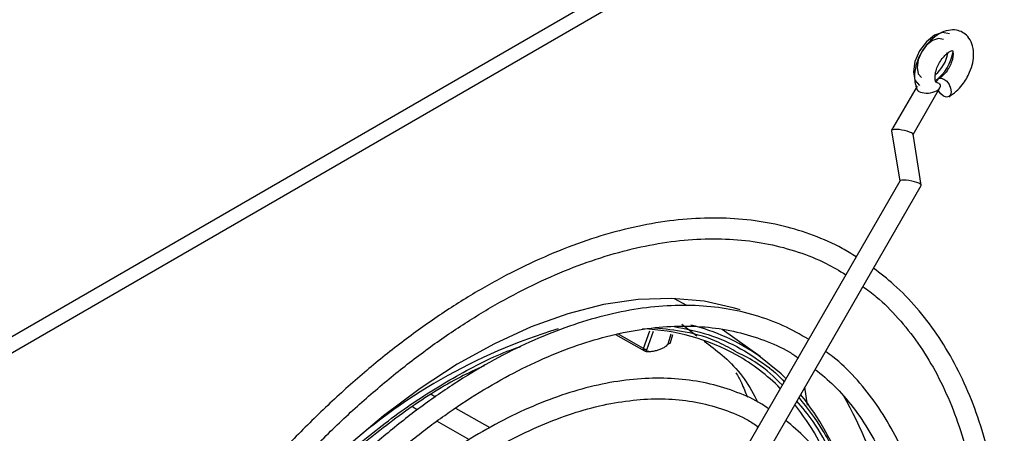
# Model space of a CAD drawing. Units: inches. Extents: x 0.3 to 98.5, y 0.2 to 76.1.
# Drawn here: x 72.9 to 76, y 63.8 to 65.1 of the extents above; entities that cross this region are included whole.
import ezdxf

# ---------------------------------------------------------------- set-up
doc = ezdxf.new("R2010")
doc.units = ezdxf.units.IN
doc.header["$MEASUREMENT"] = 0

msp = doc.modelspace()

# ---------------------------------------------------------------- linework, layer by layer
at = {"color": 7, "linetype": 'Continuous', "lineweight": 25}
for p, q in [((75.9592, 65.8803), (72.6004, 63.9413)), ((76.0033, 65.8548), (72.6446, 63.9158)), ((75.739, 64.8984), (75.6588, 64.7596)), ((75.7264, 64.7467), (75.8109, 64.8931)), ((75.6586, 64.7585), (75.6844, 64.5998)), ((75.7522, 64.588), (75.7263, 64.7473)), ((75.6847, 64.6003), (74.5322, 62.6041)), ((74.5885, 62.5716), (75.752, 64.5869)), ((75.0001, 64.1518), (75.0474, 64.1155)), ((74.7915, 64.1197), (74.8829, 64.0679)), ((74.9643, 64.0942), (74.9724, 64.1194)), ((75.2461, 64.0498), (75.1266, 64.1347)), ((74.8853, 64.0666), (74.8862, 64.0661)), ((74.2124, 63.9319), (74.2269, 63.9238)), ((74.2898, 63.8883), (74.3973, 63.8277)), ((75.2361, 63.8325), (75.2379, 63.8265))]:
    msp.add_line(p, q, dxfattribs=at)
at = {"color": 8, "linetype": 'Continuous', "lineweight": 25}
for p, q in [((74.9757, 64.2324), (75.0151, 64.2111)), ((74.8799, 64.0751), (74.799, 64.1211)), ((74.8799, 64.0751), (74.9002, 64.1312)), ((74.89, 64.0713), (74.9111, 64.1294)), ((74.966, 64.1205), (74.9557, 64.0885)), ((75.3952, 63.8971), (75.3865, 63.9539)), ((74.1692, 63.8832), (74.1556, 63.891)), ((74.3328, 63.789), (74.2312, 63.8475))]:
    msp.add_line(p, q, dxfattribs=at)
at = {"color": 7, "linetype": 'Continuous', "lineweight": 25, "flags": 128}
for points in [[(75.8406, 65.0626), (75.8191, 65.0668), (75.7938, 65.058), (75.7684, 65.0375), (75.7469, 65.0085), (75.7325, 64.9754), (75.7275, 64.9432), (75.7325, 64.9168), (75.7469, 64.9002), (75.7469, 64.9002)], [(75.8222, 65.0447), (75.8064, 65.0477), (75.7877, 65.0412), (75.7691, 65.0262), (75.7532, 65.0048), (75.7427, 64.9804), (75.739, 64.9567), (75.7427, 64.9373), (75.7532, 64.9251), (75.7532, 64.9251)], [(75.8004, 64.9122), (75.8017, 64.9162), (75.8069, 64.922), (75.8145, 64.9235), (75.8233, 64.9205)], [(75.8233, 64.9205), (75.8321, 64.9134), (75.8394, 64.9032), (75.8442, 64.8917), (75.8457, 64.8804), (75.8437, 64.8711), (75.8385, 64.8652), (75.831, 64.8637), (75.8221, 64.8668), (75.8134, 64.8739), (75.806, 64.884), (75.8059, 64.8843)], [(75.183, 64.1966), (75.1656, 64.202), (75.0699, 64.2236), (74.9689, 64.2326), (74.8634, 64.2291), (74.7542, 64.2129), (74.6419, 64.1843), (74.5273, 64.1434), (74.4114, 64.0905), (74.2948, 64.0261), (74.1785, 63.9504), (74.0631, 63.8642), (73.9496, 63.7679), (73.8387, 63.6623), (73.7312, 63.5481), (73.6279, 63.426), (73.5295, 63.2971), (73.4366, 63.1621), (73.356, 63.0322)], [(75.3273, 63.9813), (75.3125, 63.9956), (75.2418, 64.0528)]]:
    msp.add_lwpolyline(points, dxfattribs=at)
at = {"color": 7, "linetype": 'Continuous', "lineweight": 25}
for centre, radius, start, end in [((75.7053, 65.0327), 0.1495, 307.897, 350.0701), ((75.7265, 65.0203), 0.1107, 309.3329, 350.4781), ((75.7264, 65.0203), 0.1107, 309.4054, 350.4148), ((74.8535, 63.4776), 0.6595, 61.0488, 87.989), ((74.7337, 63.4124), 0.8233, 19.821, 39.0298), ((74.4333, 63.3096), 1.2394, 357.9316, 29.9071)]:
    msp.add_arc(centre, radius, start, end, dxfattribs=at)
at = {"color": 8, "linetype": 'Continuous', "lineweight": 25}
for centre, radius, start, end in [((74.8794, 63.5321), 0.6344, 55.1616, 76.415), ((75.1222, 62.4431), 1.769, 106.7824, 132.8192), ((74.8651, 63.5103), 0.6252, 44.7231, 60.5331), ((74.7156, 63.3907), 0.8171, 21.2283, 38.5025)]:
    msp.add_arc(centre, radius, start, end, dxfattribs=at)
at = {"color": 7, "linetype": 'Continuous', "lineweight": 25}
for centre, major_axis, ratio, start_param, end_param in [((75.7749, 64.8958), (0.0376, 0.0042), 0.503798, 3.516807, 3.741561), ((75.7749, 64.8958), (0.0376, 0.0042), 0.503798, 3.741561, 6.665383), ((75.6924, 64.7529), (0.0338, -0.0062), 0.213493, 0.075942, 3.217535), ((75.7183, 64.5936), (0.0338, -0.0062), 0.213493, 6.207243, 9.348836)]:
    msp.add_ellipse(centre, major_axis=major_axis, ratio=ratio, start_param=start_param, end_param=end_param, dxfattribs=at)
for points, knots in [([(75.8383, 64.8651), (75.8464, 64.8703), (75.8615, 64.8802), (75.8852, 64.9061), (75.9036, 64.9372), (75.915, 64.9711), (75.9181, 65.0024), (75.913, 65.0315), (75.9002, 65.0538), (75.8826, 65.0678), (75.8617, 65.0751), (75.8363, 65.0745), (75.8086, 65.064), (75.7825, 65.0437), (75.7613, 65.019), (75.7451, 64.9911), (75.7341, 64.9603), (75.7298, 64.9313), (75.7322, 64.9089), (75.736, 64.897), (75.7379, 64.8894), (75.74, 64.8862), (75.741, 64.8847)], [0, 0, 0, 0, 0.057288, 0.107759, 0.186572, 0.241985, 0.298372, 0.360204, 0.416859, 0.462828, 0.507322, 0.560019, 0.62346, 0.684989, 0.741168, 0.796136, 0.851334, 0.91497, 0.954311, 0.976426, 0.988661, 1, 1, 1, 1]), ([(75.8089, 64.9069), (75.8043, 64.908), (75.7977, 64.9095), (75.795, 64.9216), (75.7956, 64.9341), (75.799, 64.9502), (75.8068, 64.9689), (75.8175, 64.9849), (75.8297, 64.9984), (75.8404, 65.0063), (75.8492, 65.0104), (75.8509, 65.0102), (75.8505, 65.0107), (75.8522, 65.0016), (75.852, 64.992), (75.85, 64.981), (75.8449, 64.9666), (75.8362, 64.9499), (75.8256, 64.9365), (75.8154, 64.9273), (75.8099, 64.9239), (75.8071, 64.9221)], [0, 0, 0, 0, 0.107376, 0.153938, 0.195646, 0.257775, 0.308017, 0.360483, 0.41199, 0.46262, 0.513638, 0.592962, 0.672063, 0.720369, 0.748918, 0.783803, 0.826931, 0.877675, 0.934667, 0.966402, 1, 1, 1, 1]), ([(75.5475, 64.3628), (75.5333, 64.3718), (75.4912, 64.3986), (75.4147, 64.4313), (75.3191, 64.4612), (75.2182, 64.4793), (75.1128, 64.4863), (75.0035, 64.4818), (74.8908, 64.4659), (74.7753, 64.4386), (74.6577, 64.4002), (74.5386, 64.3507), (74.4188, 64.2906), (74.2988, 64.2201), (74.1794, 64.1397), (74.0612, 64.0498), (73.9448, 63.9509), (73.8308, 63.8435), (73.72, 63.7284), (73.6127, 63.606), (73.5097, 63.477), (73.4116, 63.3421), (73.3255, 63.2136), (73.275, 63.1284), (73.2532, 63.0916)], [0, 0, 0, 0, 0.023877, 0.070371, 0.116871, 0.163437, 0.210113, 0.256921, 0.303854, 0.350891, 0.398006, 0.44517, 0.492363, 0.539567, 0.586769, 0.633963, 0.681147, 0.728319, 0.775481, 0.822632, 0.869775, 0.916912, 0.964044, 1, 1, 1, 1]), ([(73.3089, 63.0579), (73.3174, 63.0728), (73.3533, 63.1357), (73.4229, 63.2429), (73.5171, 63.3784), (73.6166, 63.5081), (73.7204, 63.6316), (73.8279, 63.7481), (73.9385, 63.857), (74.0517, 63.9577), (74.1667, 64.0496), (74.2829, 64.1323), (74.3996, 64.2052), (74.5161, 64.268), (74.6319, 64.3203), (74.7461, 64.3619), (74.8582, 64.3926), (74.9676, 64.4123), (75.0737, 64.4209), (75.1759, 64.4183), (75.2738, 64.4046), (75.3666, 64.3795), (75.4477, 64.3475), (75.4949, 64.3191), (75.5152, 64.3068)], [0, 0, 0, 0, 0.014695, 0.062139, 0.109579, 0.157014, 0.204442, 0.25186, 0.299266, 0.346659, 0.394037, 0.441399, 0.488745, 0.536079, 0.583404, 0.630727, 0.678061, 0.725423, 0.772841, 0.820348, 0.86798, 0.915765, 0.963713, 1, 1, 1, 1]), ([(75.5585, 61.7603), (75.5677, 61.7766), (75.6046, 61.8418), (75.6646, 61.9581), (75.7355, 62.1097), (75.7988, 62.263), (75.8546, 62.417), (75.9024, 62.5709), (75.942, 62.7239), (75.9732, 62.8751), (75.9957, 63.0238), (76.0094, 63.1692), (76.0143, 63.3104), (76.0103, 63.4467), (75.9974, 63.5774), (75.9756, 63.7018), (75.945, 63.819), (75.9057, 63.9286), (75.8581, 64.0297), (75.8023, 64.1219), (75.7385, 64.2043), (75.6721, 64.2737), (75.6238, 64.3104), (75.6019, 64.327)], [0, 0, 0, 0, 0.016551, 0.066157, 0.115774, 0.165395, 0.215023, 0.26466, 0.314308, 0.363971, 0.413647, 0.46334, 0.513048, 0.562771, 0.612502, 0.662233, 0.711947, 0.761621, 0.811227, 0.860734, 0.910112, 0.959345, 1, 1, 1, 1]), ([(75.5689, 64.2698), (75.5831, 64.2594), (75.6229, 64.2305), (75.6807, 64.1714), (75.7426, 64.0939), (75.7967, 64.0065), (75.8429, 63.9102), (75.881, 63.8056), (75.9109, 63.693), (75.9323, 63.5733), (75.9451, 63.4469), (75.9493, 63.3147), (75.9448, 63.1773), (75.9316, 63.0354), (75.9098, 62.89), (75.8794, 62.7417), (75.8407, 62.5915), (75.7938, 62.4401), (75.739, 62.2886), (75.6767, 62.1375), (75.6069, 61.9881), (75.5477, 61.8733), (75.5113, 61.809), (75.5022, 61.7929)], [0, 0, 0, 0, 0.028316, 0.079193, 0.129945, 0.180535, 0.230967, 0.281268, 0.331475, 0.38162, 0.431731, 0.481827, 0.531922, 0.58202, 0.632129, 0.682249, 0.732383, 0.782529, 0.832686, 0.882851, 0.933024, 0.983201, 1, 1, 1, 1]), ([(75.3982, 64.1042), (75.372, 64.1191), (75.3191, 64.1492), (75.232, 64.1807), (75.1397, 64.202), (75.0426, 64.2117), (74.9414, 64.2101), (74.8367, 64.1971), (74.7292, 64.1728), (74.6195, 64.1372), (74.5083, 64.0906), (74.3965, 64.0333), (74.2846, 63.9657), (74.1735, 63.8883), (74.0637, 63.8015), (73.9561, 63.706), (73.8512, 63.6022), (73.7496, 63.491), (73.6521, 63.3729), (73.5593, 63.2487), (73.4756, 63.1261), (73.4259, 63.0431), (73.403, 63.0051)], [0, 0, 0, 0, 0.048886, 0.098694, 0.148548, 0.198523, 0.248664, 0.298975, 0.349431, 0.399995, 0.450629, 0.5013, 0.551985, 0.602666, 0.653336, 0.703992, 0.754633, 0.80526, 0.855875, 0.906481, 0.95708, 1, 1, 1, 1]), ([(73.4594, 62.9725), (73.4651, 62.9824), (73.4961, 63.037), (73.5586, 63.1327), (73.6464, 63.2584), (73.7397, 63.3781), (73.837, 63.4916), (73.9379, 63.5978), (74.0417, 63.6963), (74.1477, 63.7863), (74.2553, 63.8673), (74.3636, 63.9387), (74.472, 64.0001), (74.5797, 64.0512), (74.6861, 64.0917), (74.7904, 64.1212), (74.8919, 64.1398), (74.9901, 64.1473), (75.0844, 64.1436), (75.1743, 64.129), (75.2589, 64.1026), (75.3231, 64.075), (75.3567, 64.0523), (75.3661, 64.046)], [0, 0, 0, 0, 0.011244, 0.062206, 0.113164, 0.164114, 0.215054, 0.265981, 0.316891, 0.367782, 0.418653, 0.469502, 0.520331, 0.571146, 0.621957, 0.672776, 0.723629, 0.774553, 0.825596, 0.876809, 0.928233, 0.979872, 1, 1, 1, 1]), ([(75.1739, 64.0629), (75.1552, 64.0738), (75.105, 64.1032), (75.0177, 64.1287), (74.947, 64.1361), (74.9148, 64.1394)], [0, 0, 0, 0, 0.244355, 0.6551238, 1, 1, 1, 1]), ([(74.89, 64.0713), (74.889, 64.0713), (74.8871, 64.0713), (74.8843, 64.0721), (74.8819, 64.0734), (74.8806, 64.0746), (74.8799, 64.0751)], [0, 0, 0, 0, 0.263048, 0.521917, 0.769402, 1, 1, 1, 1]), ([(74.9557, 64.0885), (74.9543, 64.0867), (74.9515, 64.083), (74.9435, 64.0777), (74.9337, 64.0729), (74.9226, 64.0689), (74.9126, 64.0665), (74.9047, 64.0654), (74.8992, 64.0652), (74.8943, 64.0656), (74.8909, 64.0669), (74.8893, 64.0689), (74.8898, 64.0705), (74.89, 64.0713)], [0, 0, 0, 0, 0.1268824, 0.2558153, 0.385511, 0.5157946, 0.6448968, 0.708356, 0.7695808, 0.8274608, 0.8847208, 0.9417252, 1, 1, 1, 1]), ([(74.9644, 64.0947), (74.9641, 64.0939), (74.9633, 64.0923), (74.9611, 64.0904), (74.959, 64.0894), (74.9577, 64.089), (74.9573, 64.0889), (74.9569, 64.0888), (74.9564, 64.0888), (74.9559, 64.0886), (74.9557, 64.0885)], [0, 0, 0, 0, 0.2315, 0.503687, 0.778578, 0.845879, 0.866305, 0.877887, 0.934615, 1, 1, 1, 1]), ([(75.0703, 64.0979), (75.0893, 64.0841), (75.1511, 64.0391), (75.2068, 63.9728), (75.2349, 63.9131), (75.2377, 63.9072)], [0, 0, 0, 0, 0.286065, 0.930277, 1, 1, 1, 1]), ([(74.8976, 64.0654), (74.8974, 64.0654), (74.8952, 64.065), (74.8915, 64.0651), (74.8878, 64.0654), (74.8864, 64.0661), (74.8862, 64.0662)], [0, 0, 0, 0, 0.042308, 0.486513, 0.917859, 1, 1, 1, 1]), ([(75.4084, 61.847), (75.4167, 61.8615), (75.4507, 61.9216), (75.5058, 62.0296), (75.5709, 62.1711), (75.6284, 62.3142), (75.6782, 62.4578), (75.72, 62.6011), (75.7534, 62.7431), (75.7783, 62.883), (75.7944, 63.0199), (75.8018, 63.153), (75.8002, 63.2815), (75.7896, 63.4045), (75.7702, 63.5213), (75.7419, 63.6311), (75.7049, 63.7331), (75.6595, 63.8267), (75.6061, 63.9114), (75.5444, 63.9857), (75.4926, 64.0374), (75.4593, 64.0607), (75.4514, 64.0662)], [0, 0, 0, 0, 0.0171523, 0.0708215, 0.1245045, 0.1781938, 0.2318932, 0.2856059, 0.3393346, 0.3930823, 0.4468507, 0.5006408, 0.5544511, 0.6082764, 0.6621045, 0.7159122, 0.769669, 0.8233347, 0.8768637, 0.9302162, 0.983374, 1, 1, 1, 1]), ([(74.379, 64.021), (74.3542, 64.0097), (74.2758, 63.974), (74.1419, 63.8895), (74.0353, 63.8055), (73.9819, 63.7633)], [0, 0, 0, 0, 0.186929, 0.591889, 1, 1, 1, 1]), ([(75.2757, 64.0142), (75.2758, 64.0141), (75.2929, 64.0027), (75.3072, 63.9868), (75.3213, 63.971)], [0, 0, 0, 0, 0.005412, 1, 1, 1, 1]), ([(75.2726, 63.8866), (75.2656, 63.8914), (75.2348, 63.9126), (75.1739, 63.9392), (75.0905, 63.9659), (75.0017, 63.9805), (74.9087, 63.984), (74.8119, 63.976), (74.7121, 63.9567), (74.6098, 63.926), (74.506, 63.8843), (74.4013, 63.8318), (74.2966, 63.769), (74.1927, 63.6963), (74.0902, 63.6143), (73.9899, 63.5236), (73.8925, 63.4249), (73.7987, 63.3188), (73.709, 63.2062), (73.6246, 63.0876), (73.5642, 62.996), (73.5341, 62.9431), (73.5282, 62.9328)], [0, 0, 0, 0, 0.015691, 0.068897, 0.122094, 0.175388, 0.228868, 0.282571, 0.33648, 0.390549, 0.444724, 0.498957, 0.553215, 0.607469, 0.661709, 0.71593, 0.770132, 0.824317, 0.878488, 0.932648, 0.9868, 1, 1, 1, 1]), ([(75.1702, 63.9994), (75.176, 63.989), (75.1892, 63.9651), (75.2001, 63.9377), (75.2062, 63.9222)], [0, 0, 0, 0, 0.436151, 1, 1, 1, 1]), ([(75.4189, 64.01), (75.4391, 63.9935), (75.482, 63.9583), (75.5392, 63.8918), (75.592, 63.8139), (75.6368, 63.7266), (75.6737, 63.6308), (75.7023, 63.5271), (75.7225, 63.4162), (75.7341, 63.2986), (75.7371, 63.1751), (75.7314, 63.0466), (75.717, 62.9138), (75.694, 62.7777), (75.6626, 62.639), (75.6229, 62.4987), (75.5752, 62.3578), (75.5198, 62.217), (75.4568, 62.0776), (75.4002, 61.965), (75.3635, 61.8998), (75.3521, 61.8795)], [0, 0, 0, 0, 0.048872, 0.104102, 0.159127, 0.21393, 0.268544, 0.323019, 0.377406, 0.431745, 0.486065, 0.540383, 0.594707, 0.649045, 0.703401, 0.757773, 0.812161, 0.866562, 0.920973, 0.975392, 1, 1, 1, 1]), ([(75.3678, 63.9215), (75.3937, 63.8885), (75.4486, 63.8185), (75.5105, 63.6864), (75.5381, 63.5815), (75.5517, 63.5296)], [0, 0, 0, 0, 0.311526, 0.659823, 1, 1, 1, 1]), ([(73.5844, 62.9003), (73.6049, 62.9345), (73.6502, 63.0098), (73.7271, 63.121), (73.813, 63.2339), (73.9034, 63.3404), (73.9973, 63.4399), (74.0942, 63.5315), (74.1932, 63.6147), (74.2935, 63.6887), (74.3945, 63.7531), (74.4954, 63.8074), (74.5953, 63.8513), (74.6935, 63.8844), (74.7892, 63.9066), (74.8819, 63.9178), (74.9707, 63.9178), (75.0554, 63.907), (75.1349, 63.8845), (75.1968, 63.859), (75.2296, 63.837), (75.24, 63.8301)], [0, 0, 0, 0, 0.04534, 0.099979, 0.15461, 0.209228, 0.263828, 0.318407, 0.372961, 0.427486, 0.481984, 0.536456, 0.590913, 0.645367, 0.699844, 0.754387, 0.809057, 0.863926, 0.919062, 0.974491, 1, 1, 1, 1]), ([(75.2834, 61.9192), (75.2907, 61.9322), (75.3221, 61.9878), (75.373, 62.0882), (75.4329, 62.2208), (75.4851, 62.3548), (75.5296, 62.4891), (75.5659, 62.6227), (75.5938, 62.7548), (75.613, 62.8844), (75.6234, 63.0106), (75.625, 63.1325), (75.6175, 63.2492), (75.6011, 63.3599), (75.5758, 63.4638), (75.5418, 63.56), (75.4994, 63.6479), (75.4486, 63.7265), (75.3915, 63.7951), (75.3478, 63.832), (75.3265, 63.85)], [0, 0, 0, 0, 0.017681, 0.075616, 0.133567, 0.191529, 0.249504, 0.307498, 0.365515, 0.423558, 0.48163, 0.53973, 0.597853, 0.655988, 0.714103, 0.772159, 0.830099, 0.887862, 0.94539, 1, 1, 1, 1])]:
    msp.add_open_spline(points, degree=3, knots=knots, dxfattribs=at)
at = {"color": 8, "linetype": 'Continuous', "lineweight": 25}
for points, knots in [([(74.9764, 64.1444), (75.0125, 64.137), (75.0859, 64.1219), (75.1863, 64.0781), (75.246, 64.0354), (75.2757, 64.0142)], [0, 0, 0, 0, 0.3270553, 0.6658221, 1, 1, 1, 1]), ([(73.9801, 63.7716), (74.0327, 63.8134), (74.1391, 63.8982), (74.3046, 63.998), (74.4242, 64.0586), (74.4872, 64.0793), (74.4944, 64.0817)], [0, 0, 0, 0, 0.309727, 0.626848, 0.957299, 1, 1, 1, 1]), ([(74.8862, 64.0662), (74.8852, 64.0665), (74.8825, 64.0675), (74.88, 64.0705), (74.8799, 64.0736), (74.8799, 64.0751)], [0, 0, 0, 0, 0.228942, 0.604212, 1, 1, 1, 1]), ([(75.3156, 63.961), (75.2905, 63.9854), (75.2479, 64.0268), (75.1955, 64.0524), (75.1739, 64.0629)], [0, 0, 0, 0, 0.587929, 1, 1, 1, 1]), ([(75.5257, 63.5891), (75.5217, 63.6044), (75.5074, 63.6599), (75.4703, 63.7468), (75.4207, 63.8407), (75.379, 63.8898), (75.3615, 63.9105)], [0, 0, 0, 0, 0.118644, 0.429447, 0.75922, 1, 1, 1, 1])]:
    msp.add_open_spline(points, degree=3, knots=knots, dxfattribs=at)

doc.saveas('drawing.dxf')
